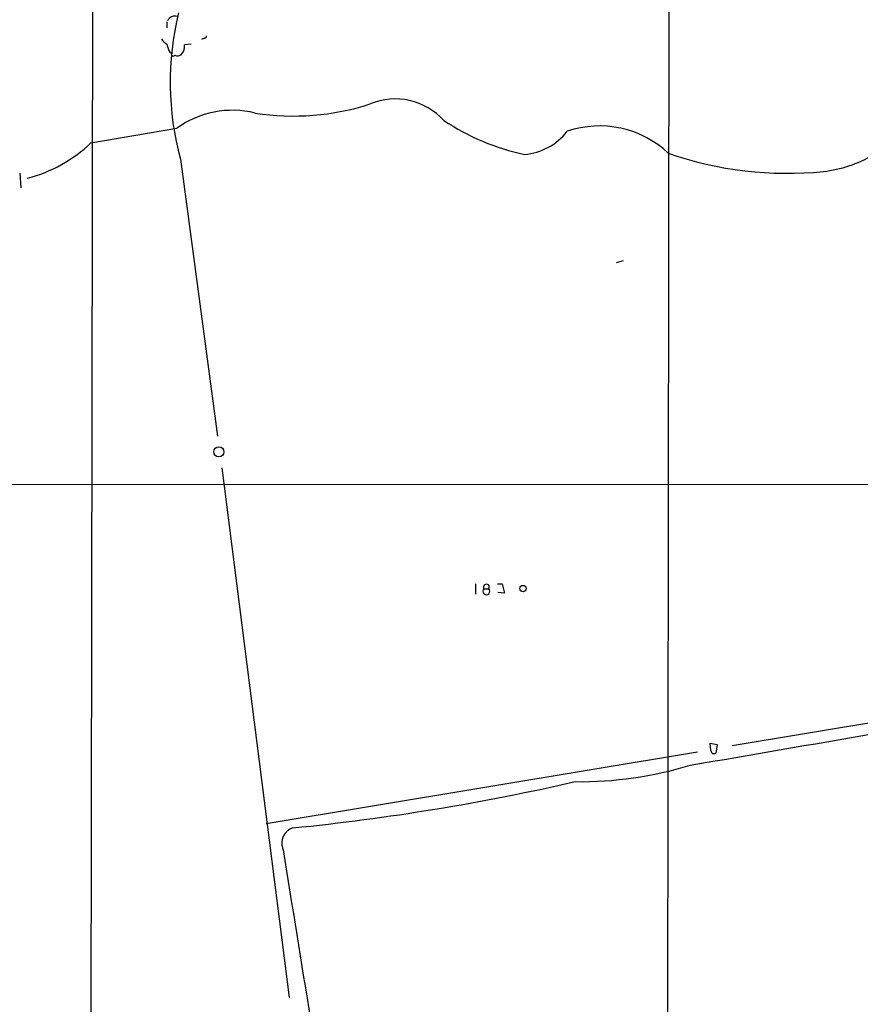
# Model space of a CAD drawing. Extents: x 2 to 1060, y 3 to 899.
# Drawn here: x 370 to 487, y 388 to 525 of the extents above; entities that cross this region are included whole.
import ezdxf

# ---------------------------------------------------------------- set-up
doc = ezdxf.new("R2010")
doc.units = 0
doc.header["$MEASUREMENT"] = 0
doc.layers.add('MAIN', color=5, linetype='CONTINUOUS')

msp = doc.modelspace()

# ---------------------------------------------------------------- linework, layer by layer
at = {"layer": 'MAIN'}
for p, q in [((459.994, 556.1753), (459.6553, 295.3173)), ((379.8147, 551.7726), (379.3067, 229.87)), ((390.144, 525.018), (390.144, 524.1713)), ((395.3087, 522.732), (394.97, 522.5626)), ((390.5673, 520.7846), (390.8213, 520.6153)), ((393.5307, 521.8853), (392.5993, 521.8006)), ((379.5607, 508.1693), (391.4987, 510.2013)), ((392.0067, 505.8833), (397.1713, 467.36)), ((369.6547, 503.936), (369.824, 501.904)), ((453.644, 491.744), (452.628, 491.49)), ((397.764, 462.9573), (407.162, 389.2126)), ((174.498, 460.756), (567.436, 460.5866)), ((433.07, 446.786), (433.07, 445.3466)), ((436.118, 446.786), (436.7953, 446.786)), ((436.7953, 446.786), (437.134, 445.516)), ((434.2553, 446.1086), (434.9327, 446.1086)), ((437.134, 445.516), (436.2027, 445.6006)), ((520.8693, 432.9006), (468.7993, 424.2646)), ((465.7513, 424.6033), (466.6827, 424.434)), ((465.836, 423.5873), (465.7513, 424.6033)), ((466.6827, 424.434), (466.5133, 423.2486)), ((403.9447, 413.4273), (463.9733, 423.418))]:
    msp.add_line(p, q, dxfattribs=at)
for centre, radius in [((397.3601, 465.178), 0.708), ((439.6977, 446.1468), 0.4374)]:
    msp.add_circle(centre, radius, dxfattribs=at)
for centre, radius, start, end in [((431.912, 516.584), 41.3151, 166.415578, 195.01086), ((391.2682, 524.6558), 1.1675, 74.342442, 152.91918), ((391.4577, 523.961), 2.4565, 212.329512, 237.670488), ((395.3511, 523.0282), 0.2992, 261.85365, 8.14635), ((393.2912, 522.4639), 3.1999, 190.417271, 211.654071), ((391.1179, 521.5888), 1.4965, 314.997293, 8.1366), ((391.033, 520.4883), 0.2469, 149.040224, 329.040224), ((391.5833, 521.1446), 0.8534, 246.622441, 313.988752), ((421.9182, 505.1547), 9.129, 42.328277, 112.513411), ((399.2458, 499.4634), 13.2408, 76.126429, 125.809414), ((407.7466, 546.6595), 34.752, 261.184432, 287.891052), ((446.5738, 538.0869), 32.2191, 236.236098, 258.09623), ((439.1326, 515.0933), 8.5697, 275.3256, 321.665867), ((450.3518, 496.5869), 13.9366, 46.702615, 108.825232), ((365.6649, 522.7361), 20.1317, 284.646521, 313.649514), ((476.4178, 554.0248), 50.0932, 250.758189, 275.822151), ((479.4925, 521.6405), 17.5655, 276.560172, 300.309524), ((434.594, 446.3396), 0.41, 325.70525, 214.29475), ((434.594, 445.77), 0.4789, 135.008459, 44.991541), ((-1167.8298, 9948.5896), 9665.6013, 279.7134467, 280.01808082), ((466.2594, 423.5874), 0.4234, 180.013532, 306.848245), ((447.6064, 471.8618), 52.5965, 269.290709, 286.969435), ((375.8036, 730.5263), 319.2859, 275.727954, 282.876269), ((408.3196, 410.7208), 2.2114, 107.082918, 204.990127), ((6313.72, 1350.4755), 5981.833, 189.04775519, 189.27693802)]:
    msp.add_arc(centre, radius, start, end, dxfattribs=at)

doc.saveas('drawing.dxf')
